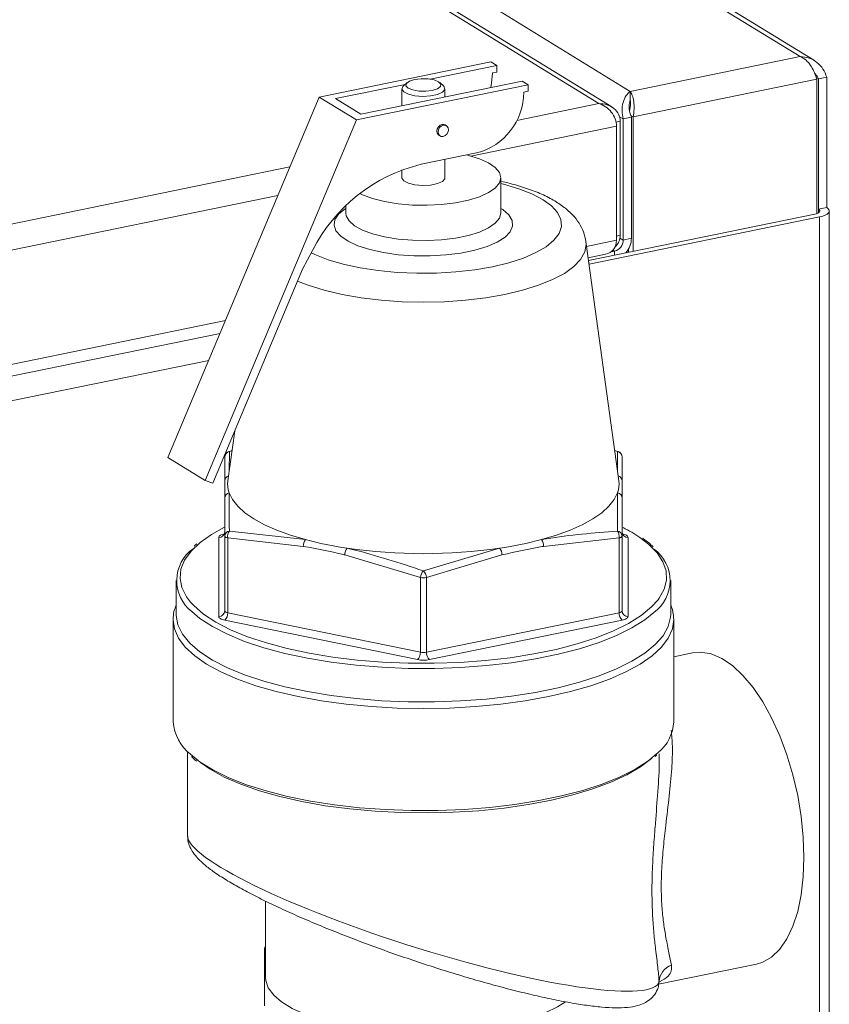
# Model space of a CAD drawing. Extents: x -125.3 to -107.2, y -65.1 to -57.
# Drawn here: x -121.6 to -121.5, y -59.2 to -59.1 of the extents above; entities that cross this region are included whole.
import ezdxf

# ---------------------------------------------------------------- set-up
doc = ezdxf.new("R2010")
doc.units = 0
doc.header["$MEASUREMENT"] = 0
doc.layers.get('0').update_dxf_attribs({"linetype": 'CONTINUOUS'})
doc.layers.add('Lines', color=7, linetype='CONTINUOUS')

# ---------------------------------------------------------------- blocks, each defined once
blk = doc.blocks.new('A$C2E707DA3')
at = {"color": 7, "linetype": 'Continuous', "lineweight": 15}
for p, q in [((1.820460537611311, 3.244540489417304), (2.204839783127227, 3.008009755692633)), ((2.206472581092797, 3.007590284997335), (1.821390393769889, 3.24455357938524)), ((2.154971845325406, 3.060223278192957), (2.230179175440554, 3.013943867477813)), ((2.231966718255975, 3.01342925671603), (2.156460280194381, 3.059892725813256)), ((2.133598415550239, 3.055839176565975), (2.208805745665373, 3.009559765850831)), ((2.169671155204597, 3.008838579241001), (2.191252890133924, 3.013265408262455)), ((2.191252890133924, 3.013265408262455), (2.192002874636714, 3.012803899513493)), ((2.208805745665373, 3.009559765850831), (2.230179175440554, 3.013943867477813)), ((2.192002874636714, 3.012803899513493), (2.183637746095187, 3.011088050722044)), ((2.192002874636714, 3.011986695082541), (2.191470121503443, 3.011877417165849)), ((2.192002874636714, 3.011986695082541), (2.192002874636714, 3.012803899513493)), ((2.174907643773864, 3.006682074408872), (2.195190367439452, 3.010842451229877)), ((2.180721449162803, 3.010662564519073), (2.180258912160042, 3.0102627590541)), ((2.185283720350554, 3.01026275063488), (2.184821289517927, 3.01066257161267)), ((2.195190367439452, 3.010842451229877), (2.195940351942255, 3.010380942480907)), ((2.209162242384153, 3.006344373440243), (2.23226775491915, 3.011083758562911)), ((2.232203515805622, 3.011300951187422), (2.232484290667188, 3.011128174210533)), ((2.23226775491915, 3.011083758562911), (2.23226775491915, 2.994176148756615)), ((2.232484290667188, 3.011128174210533), (2.233519110028098, 3.011340435569217)), ((2.232484290667188, 2.994718498656894), (2.232484290667188, 3.011128174210533)), ((2.233519110028098, 2.994930760015571), (2.233519110028098, 3.011340435569217)), ((2.180459517504232, 3.010436134895563), (2.171720150971112, 3.008643522692488)), ((2.174358617012928, 3.005954113459453), (2.195940351942255, 3.010380942480907)), ((2.180055105281284, 3.009895953604754), (2.180055105281284, 3.007737946037523)), ((2.185487567412167, 3.008852266359), (2.185487567412167, 3.009895954100905)), ((2.195940351942255, 3.009563738049955), (2.195407598808984, 3.009454460133263)), ((2.195940351942255, 3.010380942480907), (2.195940351942255, 3.009563738049955)), ((2.208805745665373, 3.009559765850831), (2.208805745665373, 3.008442704096808)), ((2.150631759278596, 2.963455309612364), (2.169671155204597, 3.008838579241001)), ((2.169671155204597, 3.008838579241001), (2.174358617012928, 3.005954113459453)), ((2.171720150971112, 3.008643522692488), (2.174907643773864, 3.006682074408872)), ((2.204839783127227, 3.008009755692633), (2.19452532479194, 3.005894061859458)), ((2.155319221086913, 2.960570843830816), (2.174358617012928, 3.005954113459453)), ((2.207537971745126, 3.00580111743956), (2.207013754042563, 3.005693590303913)), ((2.207452311876224, 3.006369800972507), (2.207910785662946, 3.00608767559131)), ((2.207537971745126, 3.00580111743956), (2.207537971745126, 2.991443281973723)), ((2.208945706636115, 3.006299957792621), (2.207910785662946, 3.00608767559131)), ((2.207910785662946, 2.990846390697037), (2.207910785662946, 3.00608767559131)), ((2.209162242384153, 3.006344373440243), (2.208876774252857, 3.006520038456863)), ((2.208945706636115, 2.991058672898347), (2.208945706636115, 3.006299957792621)), ((2.209162242384153, 3.006344373440243), (2.209162242384153, 2.989421847541799)), ((2.185664410867659, 3.005227508173746), (2.185508124985674, 3.005323679896783)), ((2.207068224036178, 3.005178273504583), (2.188737980144708, 3.001418387846883)), ((2.207068224036178, 2.990820438038746), (2.207068224036178, 3.005178273504583)), ((2.184722052462504, 3.004046147285898), (2.18487833834449, 3.003949975562868)), ((2.189469479343956, 3.001809247034572), (2.182483026086075, 3.000376191066628)), ((2.185487567412167, 2.99867883344983), (2.185487567412167, 3.000992472890296)), ((2.165979389691941, 3.000038741406343), (1.655901999860419, 2.89541205592954)), ((2.180055105281284, 2.999681172410725), (2.180055105281284, 2.998678832953672)), ((2.192521320873865, 2.994238763229028), (2.192521320873865, 2.998678823218057)), ((2.164469820012755, 2.996440521335167), (1.65611846701097, 2.892167879217475)), ((2.173021351819585, 2.995152503517758), (2.173021351819585, 2.994238783196423)), ((2.233519110028098, 2.994930760015571), (2.232484290667188, 2.994718498656894)), ((2.232484290667188, 2.994274306206833), (2.232484290667188, 2.994718498656894)), ((2.233846749898049, 2.799307107533721), (2.233846749898049, 2.994496457156771)), ((2.232026681069613, 2.994111862670785), (2.203552890681536, 2.988271340486008)), ((2.203618665573416, 2.987794587437413), (2.232624192972068, 2.993744179112568)), ((2.232624192972068, 2.799773890991339), (2.232624192972068, 2.993744179112568)), ((2.207372592030666, 2.96054790714728), (2.203226109407964, 2.990643932171906)), ((2.207068224036178, 2.990820438038746), (2.203307960360846, 2.99004913561933)), ((2.207537971745126, 2.991443281973723), (2.207068218219447, 2.991346926488532)), ((2.207910785662946, 2.990846390697037), (2.20750604981464, 2.991095448023316)), ((2.207910785662946, 2.990846390697037), (2.208945706636115, 2.991058672898347)), ((2.168820951505211, 2.989519585687951), (2.167576810867459, 2.987173942064523)), ((2.206828310147259, 2.989455963484836), (2.206405603102738, 2.989369258138005)), ((2.206628494188521, 2.989578921776371), (2.206828310147259, 2.989455963484836)), ((2.206828310147259, 2.989455963484836), (2.206828310147259, 2.988943113140031)), ((2.208564730481712, 2.989672615260076), (2.208564730481712, 2.989299274247728)), ((2.203508025394427, 2.98859725558539), (2.205689539225844, 2.989044726039978)), ((2.156282911858597, 2.960253142428272), (2.167576810867459, 2.987173942064523)), ((2.157879248160043, 2.980730832793512), (1.65611846701097, 2.877810043751644)), ((1.656034779779688, 2.876299960669378), (2.15719396548235, 2.979097350911758)), ((2.1557659926642, 2.975693521547832), (1.935453824593509, 2.930503257531115)), ((2.159032498527566, 2.966806994268943), (2.158170125805512, 2.960547934012922)), ((2.155319221086913, 2.960570843830816), (2.150631759278596, 2.963455309612364)), ((2.157771409920599, 2.960513791296975), (2.15777137605032, 2.963524088382414)), ((2.1583532961629, 2.964235847548238), (2.158333063992032, 2.961730604193704)), ((2.158692372096937, 2.964338638627837), (2.1583532961629, 2.964235847548238)), ((2.207189425383532, 2.964235815082404), (2.206850547813772, 2.964337287843229)), ((2.207210710230314, 2.961723116269624), (2.207189425383532, 2.964235815082404)), ((2.20777127873032, 2.963524071757924), (2.207771253934723, 2.96051381077298)), ((2.156282911858597, 2.960253142428272), (2.155319221086913, 2.960570843830816)), ((2.207189419476933, 2.954218599930861), (2.207214019467642, 2.959040603375513)), ((2.157771393963131, 2.953575805998256), (2.157771360092852, 2.958371866410062)), ((2.207771262772852, 2.958371849785571), (2.207771339589527, 2.953575846316895)), ((2.157771393963131, 2.944162435725843), (2.157771393963131, 2.953575805998256)), ((2.158353348922191, 2.954218596296201), (2.167918677861877, 2.953139375086657)), ((2.207771339589527, 2.953575846316895), (2.207771339589527, 2.944162476044482)), ((2.157021473921219, 2.94346139261696), (2.157021456008422, 2.953409675001119)), ((2.167660724737729, 2.952286369591974), (2.158146386214526, 2.953345051623771)), ((2.158146386214526, 2.953345051623771), (2.158146386214526, 2.943931681351359)), ((2.207396310186752, 2.953345084321946), (2.197881946867938, 2.95228638703199)), ((2.207396310186752, 2.943931714049533), (2.207396310186752, 2.953345084321946)), ((2.20852130038449, 2.953409652774923), (2.208521259631425, 2.943461406491259)), ((2.182396316997014, 2.948370941020798), (2.172881978473796, 2.951215386378962)), ((2.182771381246269, 2.949209990537753), (2.192361310176665, 2.952059891109677)), ((2.192660701969999, 2.951215409257586), (2.183146338651184, 2.948370948641255)), ((2.151646430242167, 2.947968209688881), (2.151646430242167, 2.943761762025439)), ((2.182396316997014, 2.938957570748386), (2.182396316997014, 2.948370941020798)), ((2.183146338651184, 2.948370948641255), (2.183146338651184, 2.938957578368843)), ((2.213896285397681, 2.943761755483429), (2.213896285397681, 2.947968203146871)), ((2.158146386214526, 2.943931681351359), (2.182396316997014, 2.938957570748386)), ((2.183146338651184, 2.938957578368843), (2.207396310186752, 2.943931714049533)), ((2.151271419415082, 2.943060701884157), (2.151271419415082, 2.930207746568243)), ((2.182021389206511, 2.938025773265018), (2.157771458424023, 2.942999883867991)), ((2.207771361104022, 2.9429998672435), (2.183521389568455, 2.938025731562817)), ((2.214269517180938, 2.943178266335501), (2.214271296224766, 2.943060702962612)), ((2.214271296224766, 2.930207747646705), (2.214271296224766, 2.943060702962612)), ((2.216641231297118, 2.938876300017668), (2.214271328316528, 2.938390187324373)), ((2.153083923559763, 2.926466322500538), (2.153083923559763, 2.915875129334019)), ((2.211944650955161, 2.925831498413579), (2.21214795622592, 2.926026033953569)), ((2.162896407271504, 2.907634762319802), (2.162896407271504, 2.89805205053063)), ((2.162771339701749, 2.89446245947034), (2.162771419436964, 2.90164161312218)), ((2.212373182546827, 2.897168094950473), (2.224678631706695, 2.899692179304267)), ((2.212370289429131, 2.897393661134892), (2.212435853190414, 2.897512922371433))]:
    blk.add_line(p, q, dxfattribs=at)
at = {"color": 7, "linetype": 'Continuous', "lineweight": 15, "flags": 128}
for points in [[(2.191470121503443, 3.011877417165849), (2.191358856067453, 3.010601642743815), (2.191236514893987, 3.010031452789185)], [(2.18166324750382, 3.01104520088338), (2.181013053925099, 3.010842616986473), (2.180630653623282, 3.010567118750359), (2.180574055837624, 3.010260544331203), (2.180852032978848, 3.009969602137012), (2.181422188343632, 3.009738639451363), (2.182197795051877, 3.009602766183775), (2.183060610176383, 3.009582637452951), (2.183879468136027, 3.009681432422042), (2.184529618768352, 3.00988395937582), (2.184912062016565, 3.010159514555056), (2.184968659802223, 3.010466088974219), (2.184690741326861, 3.010756995067915), (2.184120527296216, 3.010987993854052), (2.18334492058797, 3.01112386712164), (2.182482062517067, 3.011143938909342), (2.18166324750382, 3.01104520088338)], [(2.185283720350554, 3.01026275063488), (2.18540553426044, 3.010131349659822), (2.185467019809664, 3.009777373019006), (2.185164397576429, 3.009439443448869), (2.184538646325379, 3.009163125926932), (2.183674129129514, 3.008985796818557), (2.182687700099734, 3.008931425149925), (2.181712649646002, 3.009007279472208), (2.180880435026438, 3.009203164753487), (2.180303812408013, 3.009492631437411), (2.180060302945847, 3.009836563447386), (2.180182986453332, 3.010188509890476), (2.180258912160042, 3.0102627590541)], [(2.185508124985674, 3.005323679896783), (2.185363632337285, 3.005383647904907), (2.185115088724089, 3.005385969922393), (2.184866545110893, 3.005281685751861), (2.184655801262252, 3.005086445606878), (2.184514966655598, 3.004830087314403), (2.184465583092219, 3.004551687491116), (2.184514966655598, 3.004293546705597), (2.184655801262252, 3.004094964187502), (2.184722052462504, 3.004046147285898)], [(2.184621868974219, 3.004455515768079), (2.184671252537598, 3.004733915591373), (2.184812087144252, 3.004990273883848), (2.185022830992892, 3.005185514028824), (2.185271374606074, 3.005289798199357), (2.185519918219271, 3.005287476181877), (2.185730662067911, 3.00517869127215), (2.185871395062293, 3.00498008791142), (2.185920880237944, 3.004721967968536), (2.185871395062293, 3.004443547302614), (2.185730662067911, 3.004187209852773), (2.185519918219271, 3.003992079384943), (2.185271374606074, 3.003887685537258), (2.185022830992892, 3.00389011723189), (2.184812087144252, 3.003998792464465), (2.184671252537598, 3.004197374982567), (2.184621868974219, 3.004455515768079)], [(2.174776917348126, 2.99669597308322), (2.175107357292575, 2.996537571027886), (2.176386501460613, 2.996060995005713), (2.177896368419482, 2.995678964116159), (2.179582455700668, 2.995405424800076), (2.181383764119602, 2.995250150991133), (2.183235256401616, 2.995218815221349), (2.185070030902622, 2.995312568081076), (2.186821651395917, 2.995527938495187), (2.188426922042382, 2.995857210386824), (2.189827720623384, 2.99628846177081), (2.190973538847558, 2.996806085819387), (2.191822900710562, 2.997391418733102), (2.192345160076954, 2.998023300995399), (2.192521320873865, 2.998678823218057), (2.19234511496289, 2.999334413645386), (2.191822982208706, 2.999966267271859), (2.190973545569548, 3.00055158592496), (2.189827762951353, 3.001069235155327), (2.188426909553215, 3.001500485592878), (2.188216517818447, 3.00155225043973)], [(2.180055105281284, 2.998678832953672), (2.180060302945847, 2.998619442796304), (2.180303812408013, 2.998275510786335), (2.180880435026438, 2.997986044102404), (2.181712649646002, 2.997790158821125), (2.182687700099734, 2.997714304498842), (2.183674129129514, 2.997768676167475), (2.184538646325379, 2.99794600527585), (2.185164397576429, 2.998222322797794), (2.185467019809664, 2.998560252367923), (2.185487567412167, 2.99867883344983)], [(2.168666825895968, 2.989228956818515), (2.169109977489626, 2.989019788407667), (2.170777928722714, 2.988367902152149), (2.1726901385411, 2.987806983793689), (2.174807460867541, 2.987348449852945), (2.177087049765305, 2.987001658320338), (2.179482246318415, 2.986773644783021), (2.181944427583971, 2.986669068474647), (2.18442346019971, 2.986690016514991), (2.186868732226159, 2.986836119292683), (2.189230814593927, 2.987104361786002), (2.191461210720732, 2.987489321008532), (2.193514787910459, 2.987983087127915), (2.195349597143576, 2.988575707841356), (2.196928475858471, 2.989255035796958), (2.198219055246938, 2.990007307698122), (2.19919522998434, 2.990817156969484), (2.19983702096647, 2.991668115075562), (2.200131372488073, 2.992542871305425), (2.200072409921432, 2.993423614431435), (2.199661114947901, 2.994292399299042), (2.198906149963605, 2.995131556598132), (2.197822704693479, 2.995923985755404), (2.196432738150222, 2.996653589636715), (2.194764685304861, 2.997305455049599), (2.192852635764623, 2.997866358150198), (2.192521365874271, 2.997948153182783)], [(2.192521390757548, 2.994830663799497), (2.19275664037896, 2.994677814189309), (2.193521535328514, 2.994014794378892), (2.193940899283717, 2.993313871301169), (2.194001191028434, 2.992597634007829), (2.193700622976152, 2.991889108952321), (2.19304876314493, 2.991211004471275), (2.192066469196078, 2.990585167780651), (2.190785564794453, 2.990031700313068), (2.189247100692469, 2.989568360362689), (2.18750038576573, 2.989210075528078), (2.185601713211994, 2.988968392627037), (2.183612023468939, 2.98885099831616), (2.181595434483938, 2.988861706424814), (2.179616552636674, 2.989000195177631), (2.177739163286986, 2.989261979270651), (2.176023404434275, 2.989638648412409), (2.174524511719227, 2.990118139373621), (2.173290777754431, 2.990684991282528), (2.172361710467385, 2.991320978679575), (2.171767254724742, 2.99200567386746), (2.171526415790296, 2.992717127235828), (2.171646961783665, 2.993432383837735), (2.172125250766001, 2.994128506869536), (2.172945511030179, 2.994783103920462), (2.17302132009101, 2.994830662924258)], [(2.232484290667188, 2.994718498656894), (2.232585367833011, 2.994639209085435), (2.232641063874567, 2.994554413558006), (2.232648979657952, 2.994467422551729), (2.232609088782453, 2.994381503762995), (2.232522818858058, 2.994300030597792), (2.232393376273805, 2.994226115581974), (2.232225906475918, 2.994162595103376), (2.232026681069613, 2.994111862670785)], [(2.232624192972068, 2.993744179112568), (2.233013780502247, 2.993843344608067), (2.233341506755451, 2.993967654486042), (2.233594523684388, 2.994112259201039), (2.23376341196068, 2.994271616617937), (2.233841524142761, 2.994439646087024), (2.233825754627674, 2.994609838241935), (2.233716941888105, 2.994775674444178), (2.233519110028098, 2.994930760015571)], [(2.173021870421849, 2.994205532712833), (2.173065572975844, 2.993909519951842), (2.173416365172542, 2.993262881760892), (2.174105197411123, 2.992651503216898), (2.175107357292575, 2.992097511038864), (2.176386501460613, 2.991620935016684), (2.177896368419482, 2.99123890412713), (2.179582455700668, 2.990965364811046), (2.181383764119602, 2.99081009100211), (2.183235256401616, 2.99077875523232), (2.185070030902622, 2.990872508092053), (2.186821651395917, 2.991087878506164), (2.188426922042382, 2.991417150397801), (2.189827720623384, 2.99184840178178), (2.190973538847558, 2.992366025830357), (2.191822900710562, 2.992951358744072), (2.192345160076954, 2.99358324100637), (2.192521063881316, 2.994211659209434)], [(2.203226109407964, 2.990643932171906), (2.203250563713382, 2.990288232058028), (2.203075324971252, 2.989338511449986), (2.202552755152539, 2.98840510229406), (2.201691677898054, 2.987503917749393), (2.200506847139863, 2.986650306434157), (2.199018583598615, 2.985859025998082), (2.197252275146198, 2.98514346676135), (2.195238270981463, 2.984515966945921), (2.193010987051309, 2.983987195974265)], [(2.193010987051309, 2.983987195974265), (2.190608409496761, 2.983566293286557), (2.188071708135368, 2.983260355852515), (2.185444403631578, 2.983074700548009), (2.182771339866562, 2.983012412698329), (2.180098257557646, 2.983074691825323), (2.177470985572157, 2.983260348832324), (2.174934314768464, 2.983566248883207), (2.17253175182492, 2.983987212773997), (2.170304428731981, 2.984515937650698), (2.168290340135698, 2.985143466315719), (2.166946052101821, 2.98567021695186)], [(2.1583532961629, 2.964235847548238), (2.158297708969741, 2.9642379934158), (2.158273802475847, 2.96423200663483)], [(2.207268882631027, 2.964232039482596), (2.207244909209294, 2.96423797637285), (2.207189425383532, 2.964235815082404)], [(2.158328743825734, 2.959040614969922), (2.158754135375503, 2.958179246176876), (2.159419327530856, 2.95733722202408), (2.16031783951658, 2.956523032514937), (2.161440532918945, 2.955744718788083), (2.16277635019857, 2.955010169002499), (2.164311767894631, 2.954326621107285), (2.166031695415867, 2.953700943468931), (2.167918677861877, 2.953139375086657)], [(2.197624012880894, 2.953139372677711), (2.199511065050089, 2.953700929114284), (2.20123089580612, 2.954326619242849), (2.202766382090942, 2.955010139023045), (2.204102211064495, 2.955744737447127), (2.20522491154361, 2.956523030452708), (2.206123346343972, 2.957337198179538), (2.20678862217521, 2.958179207157258), (2.207214019467642, 2.959040603375513)], [(2.157749576962573, 2.954708899635129), (2.156114503503574, 2.953791863411524), (2.154691187580738, 2.952777952135449)], [(2.157771413201701, 2.953871178148383), (2.157608216902545, 2.953832456842356), (2.157460756519242, 2.953786470064379), (2.157331407868398, 2.953734090212109), (2.157222402207921, 2.953676111897423), (2.157135560134648, 2.9536135824357), (2.157072483301377, 2.953547600500684), (2.157034308245997, 2.95347921749606), (2.157021456008422, 2.953409675001119)], [(2.158146386214526, 2.953345051623771), (2.158064891883058, 2.953364436065243), (2.157991094812019, 2.953387420990715), (2.157926425997232, 2.953413626049027), (2.157871909985431, 2.953442587518495), (2.157828512657503, 2.95347387777791), (2.157796969442828, 2.953506877534082), (2.157777898439093, 2.953541039694777), (2.157771393963131, 2.953575805998256)], [(2.207771339589527, 2.953575846316895), (2.20776492133048, 2.953541028547612), (2.207745775136914, 2.953506873145798), (2.207714185914142, 2.95347387175697), (2.20767084501658, 2.953442599397178), (2.207616342186341, 2.953413610239835), (2.207551646387714, 2.953387391842135), (2.207477886863131, 2.953364416503391), (2.207396310186752, 2.953345084321946)], [(2.20852130038449, 2.953409652774923), (2.208508494657096, 2.953479227067149), (2.208470192371479, 2.953547566646407), (2.20840714888854, 2.953613623101866), (2.208320369952148, 2.953676110577078), (2.208211380874943, 2.953734090459136), (2.208081941633097, 2.953786479733132), (2.207934449103291, 2.953832470426711), (2.207771315881701, 2.953871161523892)], [(2.154691187580738, 2.952777952135449), (2.154663025343424, 2.952754847280403), (2.153530005341466, 2.951668931072646), (2.152728257546386, 2.950546321861268), (2.152266921117089, 2.949399820680547), (2.152151261310109, 2.948242444766784), (2.152382497694063, 2.94708719978577), (2.152958093266989, 2.94594723540434), (2.153481188235531, 2.94525834782587)], [(2.212311494722996, 2.945565285139068), (2.212455655102161, 2.94575961787281), (2.213088108490169, 2.946895779941933), (2.213376986243574, 2.948049360714528), (2.213319176894984, 2.949207351531925), (2.212915223935354, 2.950356578891807), (2.212169642158187, 2.951484010006496), (2.211091046498808, 2.9525769236323), (2.210010180933963, 2.953408533535146)], [(2.153481188235531, 2.94525834782587), (2.15387139516568, 2.944835482788903), (2.155112189885429, 2.943764479687815), (2.156666425670181, 2.942746457890152), (2.158516451387982, 2.9417928627498), (2.160641145370278, 2.940914524014772), (2.163016689575585, 2.940121429551162), (2.165616077247677, 2.939422528086375), (2.16840979697453, 2.938825725120751), (2.171366313522768, 2.93833783715403), (2.174451954717924, 2.937964327812274), (2.177631927567106, 2.937709516274253), (2.180870119246578, 2.937576199512108), (2.184129792668074, 2.937565891233461), (2.187374168925558, 2.937678796950408), (2.190566314175456, 2.937913550106522), (2.193670140039927, 2.938267513546805), (2.196650520938576, 2.938736707316671), (2.199473614644774, 2.939315778146231), (2.202107514905649, 2.939998181449212), (2.20452235305433, 2.940776202165587), (2.20669066151271, 2.941640981188961), (2.20858796774553, 2.94258273346599), (2.210192778540886, 2.94359084104002), (2.211486900566612, 2.944653822535336), (2.212311494722996, 2.945565285139068)], [(2.151646430242167, 2.943761762025439), (2.151651364407343, 2.943565472870034), (2.151886358571517, 2.942391408145866), (2.152471356182005, 2.941232819087126), (2.153399555604892, 2.940102895148478), (2.154660696177046, 2.93901445320914), (2.156240186642123, 2.937979806932304), (2.158120387375632, 2.937010644702198), (2.160279883379644, 2.936117976769346), (2.162694258446521, 2.93531190897442), (2.165336052212524, 2.934601585805176), (2.168175358324007, 2.933995072421808), (2.171180059100905, 2.933499210255007), (2.174316146092963, 2.933119586490207), (2.177548024916632, 2.932860596595496), (2.180839043247843, 2.932725119417114), (2.184152041829776, 2.932714678335763), (2.187449311526478, 2.932829384323497), (2.190693640884533, 2.933067958282756), (2.193848155854823, 2.933427746304218), (2.196877136902827, 2.933904550333899), (2.199746362579759, 2.934493083718138), (2.202423215346826, 2.935186655972238), (2.204877494473465, 2.935977339521529), (2.207081208600712, 2.936856264090075), (2.209009451517289, 2.937813411267257), (2.210640499559872, 2.938837971424412), (2.211955768666655, 2.939918286771665), (2.212940290999768, 2.941042141658379), (2.213583062728503, 2.942196882044151), (2.213876696246089, 2.943369296027797), (2.213896285397681, 2.943761755483429)], [(2.211781872207382, 2.943962039311749), (2.210640499559872, 2.943044419087855), (2.209009451517289, 2.942019858930699), (2.207081208600712, 2.94106271175351), (2.204877494473465, 2.940183787184971), (2.202423215346826, 2.93939310363568), (2.199746362579759, 2.93869953138158), (2.196877136902827, 2.938110997997342), (2.193848155854823, 2.937634193967661), (2.190693640884533, 2.937274405946198), (2.187449311526478, 2.937035831986947), (2.184152041829776, 2.936921125999206), (2.180839043247843, 2.936931567080549), (2.177548024916632, 2.937067044258939), (2.174316146092963, 2.937326034153656), (2.171180059100905, 2.93770565791845), (2.168175358324007, 2.938201520085251), (2.165336052212524, 2.938808033468618), (2.162694258446521, 2.939518356637862), (2.160279883379644, 2.940324424432788), (2.158120387375632, 2.94121709236564), (2.156240186642123, 2.942186254595747), (2.154660696177046, 2.943220900872589), (2.153626581123348, 2.944086937346334)], [(2.158146386214526, 2.943931681351359), (2.158064891883058, 2.943951065792831), (2.157991094812019, 2.943974050718303), (2.157926425997232, 2.944000255776615), (2.157871909985431, 2.944029217246076), (2.157828512657503, 2.944060507505498), (2.157796969442828, 2.944093507261663), (2.157777898439093, 2.944127669422357), (2.157771393963131, 2.944162435725843)], [(2.207771339589527, 2.944162476044482), (2.20776492133048, 2.9441276582752), (2.207745775136914, 2.944093502873386), (2.207714185914142, 2.944060501484557), (2.20767084501658, 2.944029229124766), (2.207616342186341, 2.944000239967423), (2.207551646387714, 2.943974021569723), (2.207477886863131, 2.943951046230978), (2.207396310186752, 2.943931714049533)], [(2.214271296224766, 2.943060702962612), (2.214098757689925, 2.941890889983604), (2.213582948659692, 2.940733889300432), (2.212729603717591, 2.939602429345413), (2.211547999285756, 2.938508809834218), (2.210051082464076, 2.937465072595231), (2.208255314964163, 2.936482680753436), (2.206180341045496, 2.935572306215761), (2.203848956076584, 2.934744015758305), (2.201286602685599, 2.934006830739222), (2.198521355040853, 2.933368820142306), (2.195583512401811, 2.932837017206488), (2.19250536866754, 2.93241722775381), (2.189320528317779, 2.93211403427776), (2.186064008025198, 2.931930816785922), (2.182771337864494, 2.931869472172615), (2.179478760324798, 2.931930791978225), (2.176222144013749, 2.932114047032975), (2.173037417333475, 2.932417220814187), (2.169959200362612, 2.932837017622994), (2.16702138730308, 2.933368837653326), (2.164256141864755, 2.934006811596014), (2.161693807160702, 2.934744022826514), (2.159362413365315, 2.935572310148117), (2.157287395892311, 2.936482691324834), (2.155491642553272, 2.937465083950514), (2.153994773847629, 2.938508831698421), (2.152813190121122, 2.939602425190344), (2.15195978974387, 2.940733925529514), (2.151443984829882, 2.941890871256902), (2.151271451761247, 2.9430465089903)], [(2.157021473921219, 2.94346139261696), (2.157034220982752, 2.943391854425236), (2.157072480321972, 2.943323457902849), (2.157135566751293, 2.943257458390512), (2.157222404353575, 2.943194934814805), (2.157331334764891, 2.943136991033249), (2.157460731060354, 2.943084544816124), (2.157608266536556, 2.943038611065674), (2.157771458424023, 2.942999883867991)], [(2.207771361104022, 2.9429998672435), (2.20793439712503, 2.943038603807388), (2.208082017786467, 2.943084575327504), (2.20821130777145, 2.943136991280277), (2.208320372097802, 2.94319493349446), (2.208407112558803, 2.943257442113548), (2.208470232338456, 2.943323480991701), (2.208508466059726, 2.94339182789583), (2.208521259631425, 2.943461406491259)], [(2.230659910647731, 2.91313073019505), (2.230570679856996, 2.915677394179518), (2.230304630129197, 2.918288445815833), (2.229866454734065, 2.920917345559296), (2.229263956232529, 2.923517066341816), (2.228507929144953, 2.926041262544373), (2.227611866621828, 2.928444889208116), (2.226591725780224, 2.930685004499203), (2.225465751706224, 2.932721645750377), (2.2242540081279, 2.93451855697348), (2.222978142751913, 2.936043662292924), (2.221660917936418, 2.937269574103937), (2.220325800030096, 2.938174613516082), (2.218996666042671, 2.938742552147161), (2.217697216986281, 2.938963192482454), (2.216641231297118, 2.938876300017668)], [(2.153446065740113, 2.926121752017728), (2.15470090421293, 2.925129729407466), (2.156357980422712, 2.924110034779545), (2.158307388362559, 2.92315781191661), (2.160527732966003, 2.922283641951537), (2.162994254454219, 2.921497175179987), (2.165679715619518, 2.920807168657348), (2.168554448983755, 2.920221207067826), (2.171586501357027, 2.919745780510247), (2.174742333616052, 2.919386187366072), (2.177987114033613, 2.919146353796918), (2.181284847117666, 2.919029004573964), (2.184598944550658, 2.919035395116559), (2.187892834863092, 2.919165436548077), (2.191130166658127, 2.919417737381124), (2.194274882996837, 2.919789474373445), (2.197292194574615, 2.920276544011102), (2.200148841611508, 2.920873568093249), (2.202813093852228, 2.921573893732123), (2.205255504798529, 2.922369796194587), (2.207448970374926, 2.923252442801648), (2.209369322882978, 2.92421211102787), (2.210995229388956, 2.925238167658712), (2.212308641119336, 2.926319209104228), (2.212311171873452, 2.926321653570405)], [(2.211526957876998, 2.925626074271065), (2.211474213975336, 2.925579828861451), (2.210070904102977, 2.924522176019664), (2.208359767150228, 2.923523305332367), (2.206360396006161, 2.922594503911355), (2.204094882048793, 2.921746271738712), (2.201589214702039, 2.920988127402858), (2.198871272205096, 2.920328677306713), (2.19597203366439, 2.919775286674877), (2.192923874659741, 2.919334211289645), (2.189761325688806, 2.919010464258577), (2.186519837100249, 2.91880765894652), (2.183236345821058, 2.918728077088275), (2.179947442123591, 2.918772629695241), (2.176690374240891, 2.918940822451347), (2.173501899192672, 2.919230712531352), (2.170417930790222, 2.919639125203844), (2.167473121679706, 2.9201613274303), (2.164700827691377, 2.920791550026365), (2.162132166102054, 2.921522650091426), (2.15979628903311, 2.922346359623717), (2.157719202837541, 2.923253428425909), (2.15592461243709, 2.924233604758896), (2.154704470286148, 2.925064130865984)], [(2.224678631706695, 2.899692179304267), (2.225465751706224, 2.89993223650454), (2.226591725780224, 2.900583124091924), (2.227611866621828, 2.901567736311073), (2.228507929144953, 2.902868565003644), (2.229263956232529, 2.904462307005957), (2.229866454734065, 2.906320523587617), (2.230304630129197, 2.90841015411236), (2.230570679856996, 2.910693774244201), (2.230659910647731, 2.91313073019505)], [(2.20064483530065, 2.894963915784118), (2.199640161461232, 2.894318085668836), (2.198097983157766, 2.893556563906017), (2.196285339871807, 2.892874436027533), (2.194234172076193, 2.892283644646334), (2.191980658777368, 2.891794691348352), (2.189564612053786, 2.891416175562746), (2.187028632718864, 2.891154813908081), (2.184417575032597, 2.891015185992416), (2.181777280195988, 2.890999763432617), (2.179154752348595, 2.891108801552839), (2.176595989059948, 2.891340423850551), (2.174146157327144, 2.891690513695018), (2.171848573240069, 2.892152841974998), (2.169743810485983, 2.892719365575822), (2.167869004782972, 2.893379988437339), (2.166257294448258, 2.894123072545639), (2.164937019007439, 2.894935514222389), (2.16393152747743, 2.895802945469917), (2.163258591707731, 2.896710094976221), (2.162930070104636, 2.897640911674287), (2.162896407271504, 2.89805205053063)]]:
    blk.add_lwpolyline(points, dxfattribs=at)
at = {"color": 7, "linetype": 'Continuous', "lineweight": 15}
for centre, radius, start, end in [((2.187489244979261, 3.009476023685835), 0.007918383190996784, 284.4822843084299, 359.8439704103018), ((2.187385646578022, 2.980182121165747), 0.02078066762281252, 103.645988592759, 153.2990254958807), ((2.206467673034425, 2.990853304794676), 0.001443129191494752, 284.4715590224103, 359.7254922622269), ((2.206055459260199, 2.991103820029444), 0.002890599964967318, 319.7809923889513, 359.1050836225967), ((2.158506425790208, 2.963516889088254), 0.0007350849950453903, 102.0236567970546, 179.4388461635166), ((2.15852140871938, 2.963524121968675), 0.0007499985000003789, 109.2761246742609, 180), ((2.207036604693172, 2.963517177968285), 0.0007347063802644581, 0.5376172822640378, 77.99468658735839), ((2.207021311719373, 2.963524121968675), 0.0007499985000004712, 0, 70.72387532573904), ((2.158484975440658, 2.960501476734834), 0.0007136717732011477, 108.6430136777878, 179.0112997578323), ((2.207057825201815, 2.960501584401186), 0.0007135334898284322, 0.9818092591414155, 71.36510019535142), ((2.161342194802089, 2.960119731446504), 0.003200840382914478, 172.3120267232877, 199.7024405442459), ((2.204198030303061, 2.960119886875894), 0.003203286361710022, 340.3100526363722, 7.678777268820212), ((2.158475410018923, 2.95835171631817), 0.0007043382174887356, 102.0187994065066, 178.3606274133464), ((2.207067460360449, 2.958351941930005), 0.0007040839143350998, 1.620244572717826, 77.98570432817431), ((2.157045118517459, 2.954135986633958), 0.0007266969810944691, 268.1340206046369, 358.0073239334771), ((2.158455035594145, 2.953541699748186), 0.000684491866979406, 98.5433637984764, 177.1439343716249), ((2.159314367595229, 2.953529619562396), 0.001182474452006852, 144.3623771876871, 188.9797974617251), ((2.206228157313816, 2.953529667932948), 0.001182646288631067, 351.0207493743892, 35.62898814310434), ((2.207087670711587, 2.953541682280942), 0.0006845219616788966, 2.860782771041271, 81.45175893119456), ((2.20849776927416, 2.954136210057143), 0.0007269382349992931, 182.0109460919052, 271.8549978642749), ((2.199494573601555, 2.938012127996146), 0.01864476605084694, 55.66727322889314, 63.17608379071739), ((2.168974168823127, 2.952354683441378), 0.001315219429393568, 143.3715006892661, 182.9773414680704), ((2.180122683851835, 2.999267389830756), 0.04771510773785015, 255.18089215864, 261.6353346168403), ((2.185422444471357, 2.999256479661724), 0.04770393933657413, 278.3637364106703, 284.8196283322397), ((2.196569508125009, 2.952355010307549), 0.001314231565551467, 357.0069103306635, 36.64263081646556), ((2.156679838239299, 2.947981646022725), 0.004948851855742254, 125.8634227825617, 231.905325934187), ((2.174282696798656, 2.951194026101291), 0.001400881182347313, 141.8249039290436, 179.1263347648487), ((2.182771276796629, 3.017906003710863), 0.0665408091693949, 261.7136875069349, 278.2864732988451), ((2.191259966496048, 2.951194122615036), 0.001400897208622854, 0.8706432625010047, 38.17095987409665), ((2.208838311540632, 2.947964745598917), 0.004968521613137988, 306.3304890303518, 53.10561271547633), ((2.183920941902272, 2.948192770780572), 0.001535000239819089, 138.4951244795789, 173.3345513407224), ((2.181622132084328, 2.948193102505442), 0.001534547134011496, 6.655242279809875, 41.5033071138977), ((2.182771308214214, 2.950300991103568), 0.001966141331380866, 259.0049349210462, 280.9962293662927), ((2.157045065949106, 2.944187779644935), 0.0007267700449193113, 268.1397676672252, 358.001576870719), ((2.156966618542086, 2.943865056346006), 0.001181647431457238, 312.9309731561816, 3.232230698659607), ((2.208576234316624, 2.943865212557427), 0.001181796683316351, 176.7741756216906, 227.0735510590321), ((2.20849767283184, 2.944187798156364), 0.0007267745099051599, 181.9966906145767, 271.8598085065487), ((2.181216877195965, 2.938890813817267), 0.001181327529582039, 312.9236881664015, 3.239515688515095), ((2.182771308214214, 2.94088762083112), 0.001966141331352307, 259.0049349208837, 280.9962293664552), ((2.184326262781056, 2.938891076876743), 0.001181796683312318, 176.774175621773, 227.0735510592378), ((2.182771496731434, 2.941886842569005), 0.003933257869644166, 259.0058387170143, 280.9909754700519), ((2.157197830314701, 2.930740206561453), 0.005950282329061838, 185.1339703486488, 230.9115946729677), ((2.208909227250999, 2.930474960592996), 0.005368722980201401, 309.3206646188567, 357.1470864855787), ((2.163196800717515, 2.901616732122655), 0.0004261083171862291, 134.8273112305862, 176.6525234464629), ((2.214762797697148, 2.897379412087957), 0.002330771488839719, 109.6313131359213, 176.7162095202215)]:
    blk.add_arc(centre, radius, start, end, dxfattribs=at)
for centre, major_axis, ratio, start_param, end_param in [((2.204839730406533, 3.005724240346296), (0.002688625693523705, 0.0002693379362985896), 0.8446187445993978, 6.198775147743564, 7.769571474541339), ((2.204839730406533, 3.005724240346282), (-0.001588575198155876, 0.001992011082999245), 0.7845677437962858, 3.918833605110685, 5.489629931906545), ((2.204763184005401, 2.991350637585626), (-0.001748822695740962, 0.00189114110441175), 0.7940121057604334, 2.693838028078016, 3.851074701214192), ((2.204795536321271, 2.991393533896513), (0.002739100637877071, 0.0001621935869565508), 0.8324871690682668, 5.519595454432823, 6.233930136409121), ((2.182771360219377, 2.906794699631774), (0.02964838465247523, -0.009340496798657623), 0.1629792241067111, 3.192892961352213, 6.295192985430476)]:
    blk.add_ellipse(centre, major_axis=major_axis, ratio=ratio, start_param=start_param, end_param=end_param, dxfattribs=at)
for points, knots in [([(2.230179175440554, 3.013943867477821), (2.230385296807995, 3.013842601186369), (2.230797561347316, 3.013640057891095), (2.231365134717791, 3.013028390910236), (2.231834370618657, 3.012282726938459), (2.232124120367246, 3.011599307772698), (2.232231605764326, 3.011213509155333), (2.23226775491915, 3.011083758562911)], [0, 0, 0, 0, 0.2218747975932513, 0.4437730660665841, 0.6656713504340254, 0.8875596272480992, 1, 1, 1, 1]), ([(2.233519110028098, 3.011340435569217), (2.23338539981188, 3.011696063557963), (2.233117969099652, 3.012407346876572), (2.232322762953586, 3.013250482100979), (2.231317214232902, 3.013823518062019), (2.230558539028578, 3.013903749173849), (2.230179175440554, 3.013943867477813)], [0, 0, 0, 0, 0.2499930682845321, 0.500005356337737, 0.7499855525296188, 1, 1, 1, 1]), ([(2.232484290667188, 3.011128174210533), (2.232376355706165, 3.011348248934077), (2.232248342060586, 3.011609263228181), (2.232029948078733, 3.011811352339549), (2.231995693418995, 3.011843049612928)], [0, 0, 0, 0, 0.843151997831548, 1, 1, 1, 1]), ([(2.208805745665373, 3.009559765850831), (2.208626899528426, 3.009402263780764), (2.208269038112462, 3.009087110684526), (2.207871830152428, 3.00820170464241), (2.207702316747927, 3.00715666585883), (2.207843144439749, 3.006434527347437), (2.207910785662946, 3.00608767559131)], [0, 0, 0, 0, 0.2546519825060309, 0.5095447997378674, 0.7644285066770056, 1, 1, 1, 1]), ([(2.209162242384153, 3.006344373440243), (2.209216036015391, 3.006669960502713), (2.209323625906407, 3.007321150536896), (2.209257313222267, 3.008294991268102), (2.209069827562715, 3.009116596916904), (2.208893776106763, 3.009412037599638), (2.208805745665373, 3.009559765850831)], [0, 0, 0, 0, 0.2499923371926623, 0.4999968898247842, 0.7499850583444367, 1, 1, 1, 1]), ([(2.208805745665373, 3.008442704096808), (2.208752226912068, 3.008283377033671), (2.208645010145887, 3.007964189245868), (2.208631040207422, 3.00714740879603), (2.20884435356696, 3.006572919101245), (2.208945706636115, 3.006299957792621)], [0, 0, 0, 0, 0.3434489714790753, 0.6880483156640079, 1, 1, 1, 1]), ([(2.208692856399495, 3.00710695256128), (2.208707104116201, 3.007148944759948), (2.208780269365917, 3.007364584203373), (2.208821360906995, 3.00775266621531), (2.208835808919162, 3.008194414479114), (2.208815767073986, 3.008359938214831), (2.208805745665373, 3.008442704096808)], [0, 0, 0, 0, 0.07459339758506918, 0.3830539778989916, 0.6915120273960118, 1, 1, 1, 1]), ([(2.203225057634299, 2.990644355583989), (2.203139248168625, 2.991056793146896), (2.20296688120122, 2.991885263658936), (2.202368089187772, 2.993011165117061), (2.201555636901901, 2.994045568307129), (2.200480773828644, 2.995009064399561), (2.19911550175901, 2.995911226471158), (2.197456047572388, 2.996735286534211), (2.195534834450939, 2.997444738098061), (2.193911688321933, 2.997930073729748), (2.192892153679452, 2.998138601401493), (2.192631836679567, 2.998191844612307)], [0, 0, 0, 0, 0.09810440983668582, 0.1970640357741572, 0.3014326607575305, 0.4159722758373751, 0.543359381700005, 0.6802593961919939, 0.818233799745455, 0.9535897752185573, 1, 1, 1, 1]), ([(2.173022041078838, 2.99423629553629), (2.173021756169845, 2.994236479124964), (2.173020344220163, 2.994237388952229), (2.173024240944102, 2.994243850647599), (2.173027351371118, 2.994249008475599)], [0, 0, 0, 0, 0.2017840975992527, 0.9999999999999999, 0.9999999999999999, 0.9999999999999999, 0.9999999999999999]), ([(2.192521602253009, 2.994234983371655), (2.192520116856073, 2.994232454308104), (2.192526983194242, 2.994218048401294), (2.192524053499454, 2.994227268775987), (2.192521602253009, 2.994234983371655)], [0, 0, 0, 0, 0.1633099604856611, 1, 1, 1, 1]), ([(2.157771360092852, 2.958371866410062), (2.157771376796802, 2.958394507794971), (2.157771951252926, 2.959173154613985), (2.157771676593498, 2.959853362450346), (2.157771409920599, 2.960513791296975)], [0, 0, 0, 0, 0.02907786220503983, 1, 1, 1, 1]), ([(2.207771253934723, 2.96051381077298), (2.207771271600109, 2.96049496118826), (2.207771879333691, 2.95984648817911), (2.207771566506707, 2.959098294872767), (2.207771262772852, 2.958371849785571)], [0, 0, 0, 0, 0.0290676473148625, 1, 1, 1, 1]), ([(2.158328743825734, 2.959040614969922), (2.158329011117175, 2.958947638538625), (2.158333136508858, 2.957512634907346), (2.158343581076551, 2.955810472541934), (2.158353348922191, 2.954218596296201)], [0, 0, 0, 0, 0.06479177422865193, 1, 1, 1, 1]), ([(2.197624012880894, 2.953139372677711), (2.197826367166343, 2.953173330012248), (2.20102748828225, 2.953710514289725), (2.20420901159892, 2.953972848655859), (2.207189419476933, 2.954218599930861)], [0, 0, 0, 0, 0.06321356741354922, 1, 1, 1, 1]), ([(2.154264206491987, 2.952589912931529), (2.154203505648269, 2.952546616147728), (2.154071594325458, 2.952452526252543), (2.153979301262268, 2.952350113378877), (2.153929478145457, 2.952294827224186)], [0, 0, 0, 0, 0.4601640134788441, 0.9999999999999999, 0.9999999999999999, 0.9999999999999999, 0.9999999999999999]), ([(2.172881978473796, 2.951215386378962), (2.172831426456611, 2.951227655238498), (2.171092310227209, 2.951649734789733), (2.169351212677711, 2.951972746790304), (2.167660724737729, 2.952286369591974)], [0, 0, 0, 0, 0.0290676473148625, 1, 1, 1, 1]), ([(2.197881946867938, 2.95228638703199), (2.197831344385676, 2.952277899934373), (2.196091926974248, 2.951986163151915), (2.194350991144361, 2.951595097841711), (2.192660701969999, 2.951215409257586)], [0, 0, 0, 0, 0.02909162684449967, 1, 1, 1, 1]), ([(2.211684959867483, 2.952242895555607), (2.211316225674608, 2.952583863606797), (2.210922232410596, 2.95294818868976), (2.21038960449161, 2.953281138635646), (2.21035545749541, 2.953302484194403)], [0, 0, 0, 0, 0.9358895863580939, 0.9999999999999999, 0.9999999999999999, 0.9999999999999999, 0.9999999999999999]), ([(2.173181428219635, 2.952059864194652), (2.173389077601172, 2.952009534435241), (2.176593970487943, 2.951232737091871), (2.17978608664707, 2.950187502734984), (2.182771381246269, 2.949209990537753)], [0, 0, 0, 0, 0.06479136397915225, 1, 1, 1, 1]), ([(2.151646448464646, 2.944805599933041), (2.151559328604876, 2.944606390681848), (2.151309033475229, 2.944034063023246), (2.151291261983147, 2.943434632154869), (2.151279676188324, 2.943043844312278)], [0, 0, 0, 0, 0.3480685376606196, 1, 1, 1, 1]), ([(2.214229975940697, 2.943195951431278), (2.214234205698361, 2.943380624828187), (2.214247493313678, 2.943960768953367), (2.214038629463261, 2.94452496438619), (2.213896251844574, 2.944909563262605)], [0, 0, 0, 0, 0.3183233077680793, 1, 1, 1, 1]), ([(2.213965664343064, 2.929152954486682), (2.214023535517541, 2.928488432812031), (2.214155826153558, 2.926969369206198), (2.214039322408752, 2.924189713734805), (2.213725574603515, 2.920859164449702), (2.213307401627119, 2.917529200779917), (2.212959555418607, 2.914444642848487), (2.212743565761286, 2.911741345246881), (2.212677093530175, 2.909096691730355), (2.212780441393491, 2.906753640403672), (2.213006267036775, 2.904721503798342), (2.21331771112105, 2.902823672603581), (2.213697982600763, 2.901026850126705), (2.213885097583102, 2.900062470423244), (2.21397973685994, 2.89957470511132)], [0, 0, 0, 0, 0.07038154430971683, 0.1608887212593773, 0.2649359816066889, 0.3717990484711771, 0.4466179637246633, 0.523463120177165, 0.5978451953067031, 0.6752993884787443, 0.742937015786376, 0.8121419902716962, 0.904984913739461, 1, 1, 1, 1]), ([(2.153612283261481, 2.925821841050627), (2.153800500358145, 2.925626610713842), (2.153994018148893, 2.925425882171481), (2.154262964987353, 2.925241413224398), (2.154270331777283, 2.925236360389455)], [0, 0, 0, 0, 0.9726087505647254, 1, 1, 1, 1]), ([(2.211957609834286, 2.917312058656037), (2.21196131023062, 2.917360796996562), (2.21206650096984, 2.918746276169351), (2.212285515503282, 2.921461208109797), (2.212472173781876, 2.924375299344227), (2.212445169766312, 2.925882408448778), (2.212440150702392, 2.926162525193142)], [0, 0, 0, 0, 0.01585949512108417, 0.4508360347057513, 0.8979304009145797, 0.9999999999999999, 0.9999999999999999, 0.9999999999999999, 0.9999999999999999]), ([(2.212435853190414, 2.897512922371433), (2.212385860375534, 2.898088650009477), (2.21228481518304, 2.899252307429848), (2.212008164890193, 2.901341237031417), (2.211770212671965, 2.903538553916519), (2.211588644772434, 2.905910723914971), (2.211504358598063, 2.908764802328804), (2.211578662117091, 2.91181750986896), (2.211752216689476, 2.914707783421406), (2.211889987662417, 2.916454645680169), (2.211957609834286, 2.917312058656037)], [0, 0, 0, 0, 0.1453511132632204, 0.2937828416289495, 0.4028088789048961, 0.513734249239405, 0.6481458829323113, 0.7876255925932908, 0.8957601999015941, 1, 1, 1, 1]), ([(2.15311199007094, 2.915826303003165), (2.153115531193478, 2.915626547442969), (2.153124564693414, 2.915116965573304), (2.153395323103695, 2.91440790702714), (2.153816775134118, 2.913667019854238), (2.154460751532014, 2.912898228592105), (2.155363123157784, 2.912073893345926), (2.156603244550965, 2.911150892747585), (2.158107908274957, 2.910185311554649), (2.159861857008195, 2.909179236126377), (2.161800800016735, 2.908159396685178), (2.163924913823649, 2.907120036383965), (2.166223536561859, 2.906063112900718), (2.168680125589447, 2.904995715465162), (2.171274165084867, 2.903925413690374), (2.17398376403635, 2.902861589491891), (2.176784412469459, 2.901814066726281), (2.179649168030636, 2.900793059992026), (2.182549231980957, 2.899809355933947), (2.185454242829323, 2.898873699515541), (2.188332946094519, 2.897996883835347), (2.191153498132607, 2.897189325381134), (2.193884508048725, 2.896460440436414), (2.19649588915253, 2.895819249932799), (2.198959677556061, 2.895273840269084), (2.20125170056258, 2.894830495633215), (2.203353323195969, 2.894495487454975), (2.205254742977061, 2.894274484404107), (2.206962758875633, 2.894175770705779), (2.20842496764098, 2.894218506938692), (2.209575135114591, 2.894404877443002), (2.210502421245792, 2.894733921655337), (2.211255181974025, 2.895186145838132), (2.211891189072603, 2.895843017062077), (2.21232473614522, 2.896622489419165), (2.212384588325307, 2.897157073603395), (2.212410012007609, 2.897384151354579)], [0, 0, 0, 0, 0.01116613860107595, 0.02848512341489946, 0.04792175195984739, 0.07201165770789207, 0.1043618717869238, 0.1369857430946793, 0.1713110986906176, 0.2040377994670619, 0.2360730211354357, 0.2678644102613625, 0.2996506811789775, 0.3315389286963389, 0.3636392884924176, 0.3960290666187596, 0.4287571714010668, 0.4618460397473609, 0.4952985639982322, 0.5291030105063338, 0.5632276666050829, 0.5976314058726577, 0.6322646973747164, 0.6670756582701229, 0.7020194029924596, 0.7370704358336749, 0.7722406881772377, 0.8076195848915453, 0.8434672012027478, 0.8804404906609149, 0.9135033925745731, 0.9349733745992503, 0.9536922288616089, 0.9709283616529595, 0.9876511081813277, 1, 1, 1, 1]), ([(2.21397973685994, 2.89957470511132), (2.213988000790934, 2.899333784050874), (2.214004809025425, 2.898843768140253), (2.213614253844568, 2.898083973286049), (2.21287909618988, 2.897682336704001), (2.21246524046839, 2.89745623608956)], [0, 0, 0, 0, 0.2971162356219674, 0.6043128088708484, 1, 1, 1, 1]), ([(2.212447937387608, 2.897373593292542), (2.212463884728535, 2.897442271615368), (2.21248589962218, 2.897537080272159), (2.212475999510787, 2.897522657153665), (2.212473270928541, 2.897518681979719)], [0, 0, 0, 0, 0.7243887336321455, 1, 1, 1, 1])]:
    blk.add_open_spline(points, degree=3, knots=knots, dxfattribs=at)

msp = doc.modelspace()

# ---------------------------------------------------------------- block references
at = {"layer": 'Lines', "linetype": 'Continuous'}
msp.add_blockref('A$C2E707DA3', (-123.7516396409501, -62.09923891995295), dxfattribs=at)

doc.saveas('drawing.dxf')
